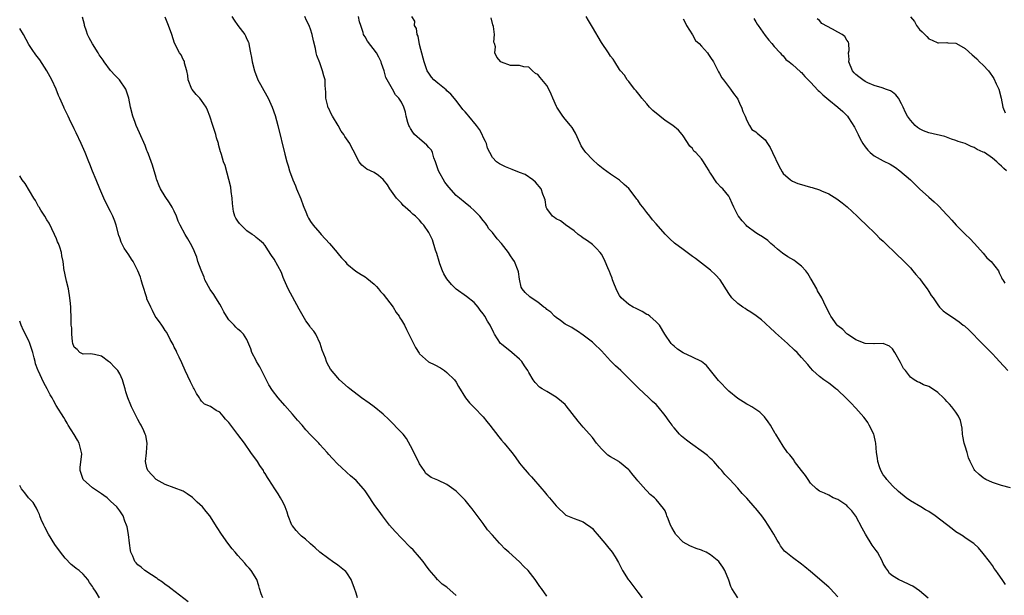
# Model space of a CAD drawing. Units: inches. Extents: x 2637000 to 2640000, y 1479000 to 1482000.
# Drawn here: x 2638927 to 2639144, y 1481170 to 1481296 of the extents above; entities that cross this region are included whole.
import ezdxf

# ---------------------------------------------------------------- set-up
doc = ezdxf.new("R2010")
doc.units = ezdxf.units.IN
doc.header["$MEASUREMENT"] = 0
doc.layers.add('LD26371479_10ft', color=3, linetype='Continuous')

msp = doc.modelspace()

# ---------------------------------------------------------------- linework, layer by layer
at = {"layer": 'LD26371479_10ft'}
for points, elevation in [([(2639023, 1481169.5), (2639021, 1481171.29), (2639019.95, 1481171.95), (2639019, 1481172.93), (2639018.96, 1481172.96), (2639018.6, 1481173.4), (2639017.12, 1481175.12), (2639016.25, 1481176.25), (2639015.78, 1481177), (2639015, 1481177.94), (2639013.57, 1481179.57), (2639013, 1481180.08), (2639011, 1481182.07), (2639009.58, 1481183.58), (2639008.36, 1481185), (2639006.81, 1481187), (2639006.08, 1481188.08), (2639005.38, 1481189), (2639005, 1481189.54), (2639003.63, 1481191.63), (2639003, 1481192.55), (2639002.63, 1481193), (2639001, 1481194.81), (2638999.82, 1481195.82), (2638999, 1481196.58), (2638997.71, 1481197.71), (2638997, 1481198.43), (2638995.74, 1481199.74), (2638995, 1481200.56), (2638994.64, 1481201), (2638993, 1481202.74), (2638992.78, 1481203), (2638991, 1481204.88), (2638989.99, 1481205.99), (2638989.13, 1481207), (2638988.12, 1481208.12), (2638987, 1481209.43), (2638985.32, 1481211.32), (2638983.88, 1481213), (2638982.62, 1481214.62), (2638981.85, 1481215.85), (2638981, 1481217.47), (2638979.81, 1481219.81), (2638979.1, 1481221), (2638979, 1481221.23), (2638978.07, 1481223), (2638977.82, 1481223.82), (2638977, 1481225.86), (2638976.27, 1481227), (2638975.64, 1481227.64), (2638975, 1481228.1), (2638974.56, 1481228.56), (2638974.2, 1481229), (2638973.57, 1481229.57), (2638973, 1481230.17), (2638972.52, 1481231), (2638971.95, 1481231.95), (2638971.41, 1481233), (2638971, 1481233.63), (2638970.19, 1481235), (2638969.73, 1481235.73), (2638968.88, 1481236.88), (2638967.76, 1481239), (2638967.58, 1481239.58), (2638966.9, 1481241.1), (2638966.22, 1481243), (2638965.97, 1481243.97), (2638965.53, 1481245), (2638965.38, 1481245.38), (2638965, 1481246.22), (2638964.61, 1481247), (2638963.99, 1481247.99), (2638963.42, 1481249), (2638962.32, 1481251), (2638961.88, 1481251.88), (2638961.48, 1481253), (2638961, 1481254.09), (2638960.57, 1481255), (2638959.95, 1481255.95), (2638959, 1481257.33), (2638957.97, 1481259), (2638957.7, 1481259.7), (2638957.16, 1481261), (2638957.13, 1481261.13), (2638957, 1481261.51), (2638956.24, 1481264.24), (2638955.31, 1481266.69), (2638955.15, 1481267.15), (2638955, 1481267.5), (2638954.58, 1481268.58), (2638953.36, 1481271.36), (2638952.62, 1481273), (2638952.37, 1481273.63), (2638951.86, 1481275), (2638951.38, 1481277), (2638951.02, 1481279), (2638950.51, 1481280.51), (2638950.33, 1481281), (2638948.97, 1481283), (2638948, 1481284), (2638947, 1481285.12), (2638945.61, 1481287), (2638945.33, 1481287.33), (2638944.51, 1481288.51), (2638944.26, 1481289), (2638943, 1481290.93), (2638942.27, 1481292.27), (2638941.94, 1481293), (2638941.72, 1481293.72), (2638941.26, 1481295), (2638941.23, 1481295.23), (2638940.8, 1481296.8)], 8690), ([(2639043, 1481169.32), (2639041.79, 1481171), (2639041.45, 1481171.45), (2639041, 1481172.1), (2639040.42, 1481173), (2639038.85, 1481175), (2639037.9, 1481175.9), (2639037, 1481176.89), (2639034.61, 1481179), (2639033.73, 1481179.73), (2639032.77, 1481180.77), (2639032.59, 1481181), (2639031, 1481182.74), (2639029.96, 1481183.96), (2639029, 1481185.3), (2639027, 1481187.96), (2639026.53, 1481188.53), (2639026.22, 1481189), (2639025, 1481190.44), (2639024.49, 1481191), (2639023.74, 1481191.74), (2639023, 1481192.44), (2639021, 1481193.89), (2639019, 1481194.85), (2639018.62, 1481195), (2639017.5, 1481195.5), (2639016.36, 1481196.36), (2639015.99, 1481197), (2639015, 1481198.45), (2639014.82, 1481198.82), (2639014.74, 1481199), (2639013, 1481202.45), (2639012.08, 1481204.08), (2639011.35, 1481205), (2639011, 1481205.41), (2639008.24, 1481208.24), (2639007, 1481209.42), (2639005.02, 1481211.02), (2639003.87, 1481211.87), (2639002.21, 1481213), (2638999.62, 1481215), (2638999.29, 1481215.29), (2638997.4, 1481217), (2638997, 1481217.41), (2638995.35, 1481219.35), (2638994.62, 1481220.62), (2638994.49, 1481221), (2638994.26, 1481221.74), (2638993.53, 1481223.53), (2638993.11, 1481225), (2638992.18, 1481227), (2638991.69, 1481227.68), (2638991, 1481228.53), (2638990.8, 1481228.8), (2638990.69, 1481229), (2638989.97, 1481229.97), (2638989.35, 1481231), (2638988.5, 1481232.5), (2638986.1, 1481237), (2638985.2, 1481239), (2638985, 1481239.52), (2638984.57, 1481240.57), (2638983, 1481243.53), (2638982.38, 1481244.38), (2638981.58, 1481245.58), (2638981, 1481246.55), (2638980.61, 1481247), (2638979.76, 1481247.76), (2638979, 1481248.35), (2638978.65, 1481248.65), (2638978.18, 1481249), (2638977, 1481249.79), (2638975.7, 1481251), (2638975.37, 1481251.37), (2638975, 1481251.89), (2638974.57, 1481252.57), (2638974.32, 1481253), (2638974.03, 1481254.03), (2638973.81, 1481255.81), (2638973.77, 1481257), (2638973.53, 1481258.47), (2638973.42, 1481259.42), (2638972.19, 1481264.19), (2638971.87, 1481265), (2638971.4, 1481266.6), (2638971.27, 1481267), (2638971.19, 1481267.19), (2638970.76, 1481268.76), (2638970.73, 1481269), (2638970.28, 1481270.28), (2638970.16, 1481271), (2638969.84, 1481271.84), (2638969.52, 1481273), (2638968.85, 1481275), (2638968.32, 1481276.32), (2638968.01, 1481277), (2638967, 1481278.5), (2638966.62, 1481279), (2638965.83, 1481279.83), (2638964.93, 1481280.93), (2638964.89, 1481281), (2638964.04, 1481283), (2638963.99, 1481283.99), (2638963.76, 1481285), (2638963.28, 1481286.72), (2638963.28, 1481287), (2638963.2, 1481287.2), (2638963, 1481287.5), (2638962.5, 1481288.5), (2638962.16, 1481289), (2638961.08, 1481291.08), (2638960.45, 1481293), (2638959.74, 1481295), (2638959, 1481296.83)], 8700), ([(2638973.64, 1481297), (2638974.17, 1481296.17), (2638974.97, 1481294.97), (2638976.54, 1481293), (2638976.7, 1481292.7), (2638977, 1481292.01), (2638977.32, 1481291.32), (2638977.42, 1481291), (2638977.48, 1481290.52), (2638977.78, 1481289), (2638977.97, 1481287.97), (2638978.12, 1481287), (2638978.63, 1481285), (2638979.42, 1481283), (2638979.96, 1481282.04), (2638980.68, 1481280.68), (2638981.67, 1481279), (2638982.58, 1481277), (2638983.2, 1481275.2), (2638983.81, 1481273), (2638985.34, 1481266.66), (2638985.77, 1481265), (2638986.07, 1481264.06), (2638986.36, 1481263), (2638987.09, 1481261), (2638987.66, 1481259.66), (2638987.92, 1481259), (2638988.83, 1481256.83), (2638989.37, 1481255.37), (2638989.48, 1481255), (2638989.94, 1481253.94), (2638990.3, 1481253), (2638990.55, 1481252.55), (2638991, 1481251.83), (2638991.56, 1481251), (2638993, 1481249.31), (2638993.31, 1481249), (2638995.18, 1481247), (2638996.85, 1481245), (2638997, 1481244.8), (2638997.83, 1481243.83), (2638998.58, 1481243), (2638999, 1481242.5), (2639000.93, 1481240.93), (2639002.14, 1481240.14), (2639003, 1481239.63), (2639003.37, 1481239.37), (2639005, 1481238.06), (2639005.52, 1481237.52), (2639005.96, 1481237), (2639006.42, 1481236.42), (2639007, 1481235.82), (2639009.15, 1481233), (2639009.83, 1481231.83), (2639010.47, 1481231), (2639010.64, 1481230.64), (2639011, 1481230.13), (2639011.64, 1481229), (2639012.08, 1481228.08), (2639013, 1481226.32), (2639013.64, 1481225), (2639014.11, 1481224.11), (2639014.87, 1481222.87), (2639015, 1481222.73), (2639016.97, 1481220.97), (2639018.31, 1481220.31), (2639019.59, 1481219.59), (2639020.49, 1481219), (2639021, 1481218.61), (2639022.64, 1481217), (2639023, 1481216.46), (2639023.54, 1481215.54), (2639025.09, 1481213), (2639025.93, 1481211.93), (2639027, 1481210.89), (2639029, 1481208.8), (2639029.81, 1481207.81), (2639030.44, 1481207), (2639032.39, 1481204.39), (2639033, 1481203.66), (2639033.59, 1481203), (2639035.29, 1481201), (2639036.03, 1481200.03), (2639037, 1481198.63), (2639037.73, 1481197.73), (2639038.66, 1481196.66), (2639039, 1481196.22), (2639039.61, 1481195.61), (2639041.87, 1481193), (2639042.41, 1481192.41), (2639043, 1481191.63), (2639043.56, 1481191), (2639045, 1481189.22), (2639045.24, 1481189), (2639047, 1481187.29), (2639047.17, 1481187.17), (2639047.56, 1481187), (2639049, 1481186.46), (2639049.82, 1481186.18), (2639051, 1481185.71), (2639051.98, 1481185), (2639052.59, 1481184.59), (2639053, 1481184.27), (2639053.54, 1481183.54), (2639054.07, 1481183), (2639055.74, 1481181), (2639056.3, 1481180.3), (2639057.39, 1481179), (2639057.98, 1481178.02), (2639058.77, 1481176.77), (2639059.66, 1481175), (2639060.89, 1481173), (2639061, 1481172.85), (2639063, 1481170.2), (2639063.98, 1481169)], 8710), ([(2639084.98, 1481168.98), (2639083.7, 1481171), (2639083.49, 1481171.49), (2639083, 1481172.87), (2639082.12, 1481175), (2639081.69, 1481175.69), (2639081, 1481176.75), (2639080.79, 1481177), (2639079, 1481178.43), (2639078.04, 1481179), (2639077.3, 1481179.3), (2639077, 1481179.47), (2639075.83, 1481179.83), (2639074.42, 1481180.42), (2639073, 1481181.2), (2639071.32, 1481183), (2639071.18, 1481183.18), (2639071, 1481183.56), (2639070.47, 1481184.47), (2639070.22, 1481185), (2639069.67, 1481186.33), (2639069.41, 1481187), (2639069.33, 1481187.33), (2639069, 1481188.11), (2639068.66, 1481188.66), (2639067, 1481190.65), (2639066.65, 1481191), (2639065.75, 1481191.75), (2639065, 1481192.5), (2639064.75, 1481192.75), (2639063, 1481194.7), (2639062.78, 1481195), (2639061.97, 1481195.97), (2639061.19, 1481197), (2639061, 1481197.18), (2639059, 1481198.84), (2639058.79, 1481199), (2639057.62, 1481199.62), (2639057, 1481200.04), (2639056.4, 1481200.4), (2639055, 1481201.78), (2639053.91, 1481203), (2639053, 1481204.25), (2639052.37, 1481205), (2639051, 1481206.56), (2639049.9, 1481207.9), (2639047.26, 1481211.26), (2639047, 1481211.52), (2639046.23, 1481212.23), (2639045, 1481213.18), (2639043, 1481214.39), (2639041.96, 1481215), (2639041.39, 1481215.39), (2639040.38, 1481216.38), (2639039.95, 1481217), (2639039, 1481218.57), (2639038.78, 1481219), (2639038.09, 1481220.09), (2639037.45, 1481221), (2639037.25, 1481221.25), (2639037, 1481221.49), (2639035.27, 1481223), (2639033, 1481224.8), (2639032.81, 1481225), (2639031.45, 1481227), (2639031.29, 1481227.29), (2639030.48, 1481229), (2639029.91, 1481229.91), (2639029.36, 1481231), (2639029.2, 1481231.2), (2639029, 1481231.54), (2639028.34, 1481232.34), (2639027.85, 1481233), (2639027, 1481234.01), (2639025.3, 1481235.3), (2639023, 1481236.9), (2639021.98, 1481237.98), (2639021, 1481239.2), (2639020.32, 1481240.33), (2639020.04, 1481241), (2639019.46, 1481242.54), (2639019.27, 1481243), (2639018.76, 1481244.76), (2639018.47, 1481245.53), (2639017.8, 1481247.8), (2639017.23, 1481249), (2639017, 1481249.43), (2639015.95, 1481251), (2639015.49, 1481251.49), (2639015, 1481252.13), (2639014.54, 1481252.54), (2639014.07, 1481253), (2639013.47, 1481253.47), (2639013, 1481253.99), (2639011.79, 1481255), (2639011.37, 1481255.37), (2639011, 1481255.86), (2639010.43, 1481256.43), (2639009.93, 1481257), (2639008.47, 1481259), (2639007.91, 1481259.91), (2639007, 1481261.05), (2639005.98, 1481261.98), (2639005, 1481262.59), (2639003.39, 1481263.39), (2639002.25, 1481264.25), (2639001.72, 1481265), (2639001, 1481266.24), (2639000.7, 1481267), (2639000.06, 1481268.06), (2638999.66, 1481269), (2638998.52, 1481270.52), (2638998.34, 1481271), (2638997.72, 1481271.72), (2638997.05, 1481273), (2638995.79, 1481275), (2638995.53, 1481275.53), (2638995, 1481276.7), (2638994.89, 1481276.89), (2638994.8, 1481277.2), (2638994.34, 1481279), (2638994.35, 1481280.35), (2638994.18, 1481281.82), (2638994.18, 1481283), (2638993.94, 1481283.94), (2638993.65, 1481285), (2638993, 1481286.8), (2638992.37, 1481288.37), (2638992.22, 1481289), (2638992.06, 1481289.94), (2638991.64, 1481291.64), (2638991.38, 1481293), (2638991, 1481294.18), (2638990.77, 1481294.77), (2638990.7, 1481295), (2638990.11, 1481296.11), (2638989.73, 1481297)], 8720), ([(2639107, 1481169.19), (2639105.3, 1481171), (2639105, 1481171.29), (2639101, 1481174.75), (2639099.78, 1481175.78), (2639099, 1481176.4), (2639097, 1481177.84), (2639095.56, 1481179), (2639095.26, 1481179.26), (2639094.4, 1481180.4), (2639094.09, 1481181), (2639093.64, 1481181.64), (2639092.95, 1481183), (2639092.17, 1481184.17), (2639091.67, 1481185), (2639091, 1481185.99), (2639090.25, 1481187), (2639089, 1481188.64), (2639088.82, 1481188.82), (2639087, 1481190.93), (2639085.93, 1481191.93), (2639085, 1481193.09), (2639083.21, 1481195), (2639082.12, 1481196.12), (2639081.48, 1481197), (2639081, 1481197.49), (2639079.75, 1481199), (2639079.37, 1481199.37), (2639079, 1481199.68), (2639078.33, 1481200.33), (2639077.48, 1481201), (2639074.58, 1481203), (2639073.69, 1481203.69), (2639073, 1481204.26), (2639072.59, 1481204.59), (2639072.18, 1481205), (2639071, 1481206.39), (2639070.71, 1481206.71), (2639070.52, 1481207), (2639069.86, 1481207.86), (2639069, 1481209.14), (2639067.47, 1481211), (2639067, 1481211.53), (2639066.23, 1481212.23), (2639065.43, 1481213), (2639063.12, 1481215.12), (2639062.14, 1481216.14), (2639061.34, 1481217), (2639059.25, 1481219), (2639058.06, 1481220.06), (2639057, 1481221.17), (2639055, 1481223.33), (2639053.32, 1481225), (2639053, 1481225.29), (2639051, 1481226.84), (2639049.71, 1481227.71), (2639049, 1481228.11), (2639048.46, 1481228.46), (2639047.42, 1481229), (2639047, 1481229.26), (2639046.02, 1481230.02), (2639045, 1481230.7), (2639044.65, 1481231), (2639043.84, 1481231.84), (2639043, 1481232.48), (2639042.74, 1481232.74), (2639042.35, 1481233), (2639041, 1481234.05), (2639039.5, 1481235), (2639039.23, 1481235.23), (2639038.21, 1481236.21), (2639037.53, 1481237), (2639037.37, 1481237.37), (2639037, 1481239.17), (2639036.73, 1481240.73), (2639036.7, 1481241), (2639035.85, 1481243), (2639035.53, 1481243.53), (2639035, 1481244.27), (2639034.51, 1481245), (2639033, 1481247), (2639032.05, 1481248.05), (2639031, 1481249.4), (2639030.24, 1481250.24), (2639029.77, 1481251), (2639029.45, 1481251.45), (2639029, 1481252.08), (2639028.26, 1481253), (2639027, 1481254.25), (2639026.18, 1481255), (2639025, 1481255.92), (2639023.73, 1481257), (2639023, 1481257.59), (2639021.39, 1481259.39), (2639020.51, 1481260.51), (2639019.16, 1481263), (2639018.48, 1481265), (2639018.14, 1481265.86), (2639017.81, 1481267), (2639017.57, 1481267.57), (2639017, 1481268.14), (2639016.61, 1481268.61), (2639015, 1481270.02), (2639014.45, 1481270.45), (2639013.89, 1481271), (2639013.52, 1481271.52), (2639013, 1481272.35), (2639012.73, 1481272.73), (2639012.59, 1481273), (2639012.39, 1481273.61), (2639012.04, 1481275), (2639011.92, 1481275.92), (2639011.54, 1481277), (2639011, 1481278.13), (2639010.42, 1481279), (2639009.71, 1481279.71), (2639009, 1481281), (2639007.86, 1481283), (2639007.54, 1481283.54), (2639007.18, 1481285), (2639006.6, 1481286.6), (2639006.5, 1481287), (2639006.04, 1481288.04), (2639005.5, 1481289), (2639003.56, 1481291.56), (2639003, 1481292.49), (2639002.78, 1481292.78), (2639002.68, 1481293), (2639002.58, 1481293.42), (2639002.04, 1481295), (2639001.79, 1481295.79), (2639001.53, 1481297)], 8730), ([(2639126.89, 1481168.89), (2639125, 1481170.54), (2639123.51, 1481171.51), (2639123, 1481171.79), (2639121, 1481172.72), (2639120.79, 1481172.79), (2639120.39, 1481173), (2639119, 1481173.81), (2639118.36, 1481174.36), (2639118.01, 1481175), (2639117.55, 1481175.55), (2639117, 1481176.56), (2639116.86, 1481176.86), (2639116.82, 1481177), (2639115.7, 1481179), (2639115.42, 1481179.42), (2639114.58, 1481180.58), (2639113.09, 1481183), (2639112.33, 1481184.33), (2639111, 1481186.97), (2639110.12, 1481188.13), (2639109.23, 1481189), (2639109, 1481189.28), (2639107, 1481190.59), (2639106, 1481191), (2639105, 1481191.57), (2639104.04, 1481192.04), (2639103, 1481192.47), (2639102.28, 1481193), (2639101, 1481194.21), (2639100.51, 1481195), (2639099.92, 1481195.92), (2639099, 1481197.04), (2639097.5, 1481199), (2639097.32, 1481199.32), (2639097, 1481199.72), (2639096.48, 1481200.48), (2639095.95, 1481201), (2639095, 1481202.38), (2639093.33, 1481205), (2639093.19, 1481205.19), (2639092.16, 1481207), (2639091.71, 1481207.71), (2639090.86, 1481208.86), (2639089.83, 1481209.83), (2639089, 1481210.43), (2639088.12, 1481211), (2639087.41, 1481211.41), (2639087, 1481211.61), (2639086.15, 1481212.15), (2639085, 1481212.84), (2639083, 1481214.48), (2639080.78, 1481216.79), (2639079.02, 1481219.02), (2639078.11, 1481220.11), (2639077.01, 1481221.01), (2639075, 1481221.99), (2639073, 1481222.91), (2639071.73, 1481223.73), (2639071, 1481224.38), (2639070.65, 1481224.65), (2639070.32, 1481225), (2639068.95, 1481227), (2639067.75, 1481229), (2639067, 1481229.72), (2639065.61, 1481231), (2639065.25, 1481231.25), (2639065, 1481231.37), (2639063.99, 1481231.99), (2639062.65, 1481232.65), (2639061.99, 1481233), (2639061, 1481233.58), (2639059.37, 1481235), (2639059, 1481235.55), (2639058.49, 1481236.49), (2639058.26, 1481237), (2639057.71, 1481238.29), (2639057.45, 1481239), (2639057.37, 1481239.37), (2639057, 1481240.27), (2639056.8, 1481240.8), (2639056.67, 1481241), (2639056.38, 1481241.62), (2639055.83, 1481243), (2639055.56, 1481243.56), (2639055, 1481244.64), (2639054.73, 1481245), (2639053.9, 1481245.9), (2639053, 1481246.78), (2639052.72, 1481247), (2639051.69, 1481247.69), (2639051, 1481248.18), (2639050.54, 1481248.54), (2639049.9, 1481249), (2639049, 1481249.75), (2639047.12, 1481251.12), (2639047, 1481251.2), (2639045.99, 1481251.99), (2639045, 1481252.44), (2639044.7, 1481252.7), (2639044.22, 1481253), (2639043, 1481254.68), (2639042.83, 1481255), (2639042.61, 1481256.61), (2639042.47, 1481257), (2639042.12, 1481257.88), (2639041.71, 1481259), (2639040.52, 1481260.52), (2639039.92, 1481261), (2639038.18, 1481262.18), (2639037, 1481262.6), (2639035.32, 1481263.32), (2639035, 1481263.42), (2639033.88, 1481263.88), (2639032.53, 1481264.53), (2639031.93, 1481265), (2639031, 1481265.96), (2639030.47, 1481267), (2639029.95, 1481267.95), (2639029.69, 1481269), (2639029.45, 1481269.45), (2639029, 1481270.43), (2639028.78, 1481271), (2639028.13, 1481272.13), (2639027.54, 1481273), (2639025.85, 1481275), (2639025.48, 1481275.48), (2639025, 1481275.99), (2639024.53, 1481276.53), (2639023, 1481278.51), (2639021.88, 1481279.88), (2639021, 1481280.64), (2639020.82, 1481280.82), (2639019, 1481282.27), (2639018.15, 1481283), (2639017.63, 1481283.63), (2639017, 1481284.49), (2639016.68, 1481285), (2639015.96, 1481287), (2639015.78, 1481287.78), (2639015, 1481290.79), (2639014.64, 1481292.64), (2639014.47, 1481293), (2639014.33, 1481294.33), (2639013.89, 1481295), (2639013.94, 1481295.94), (2639013.26, 1481297)], 8740), ([(2639143.9, 1481171.9), (2639143.19, 1481173), (2639142.25, 1481174.25), (2639141.78, 1481175), (2639141.43, 1481175.43), (2639141, 1481176.08), (2639140.34, 1481177), (2639139, 1481178.76), (2639137.95, 1481179.95), (2639136.93, 1481180.93), (2639135, 1481182.21), (2639134.56, 1481182.56), (2639133.87, 1481183), (2639133, 1481183.51), (2639132.19, 1481184.19), (2639128.45, 1481187), (2639127, 1481187.95), (2639126.32, 1481188.32), (2639125.24, 1481189), (2639123, 1481190.35), (2639122.05, 1481191), (2639120.35, 1481192.35), (2639119, 1481193.62), (2639117.82, 1481195), (2639117.48, 1481195.48), (2639117, 1481196.08), (2639116.49, 1481197), (2639116.2, 1481197.8), (2639115.79, 1481199), (2639115.7, 1481199.7), (2639115.51, 1481201), (2639115.35, 1481203), (2639115.3, 1481203.3), (2639115, 1481204.7), (2639114.92, 1481205), (2639113.91, 1481207), (2639113.6, 1481207.6), (2639113, 1481208.41), (2639112.74, 1481208.74), (2639111, 1481210.74), (2639109.9, 1481211.9), (2639108.8, 1481213), (2639107, 1481214.66), (2639106.59, 1481215), (2639105.69, 1481215.69), (2639105, 1481216.21), (2639103.89, 1481217), (2639103, 1481217.71), (2639101.54, 1481219), (2639101, 1481219.59), (2639100.37, 1481220.37), (2639099, 1481221.89), (2639098.05, 1481223), (2639097.49, 1481223.49), (2639095.94, 1481225), (2639093.29, 1481227.29), (2639093, 1481227.61), (2639092.25, 1481228.25), (2639091, 1481229.46), (2639090.18, 1481230.18), (2639089.05, 1481231.05), (2639087.88, 1481231.88), (2639087, 1481232.4), (2639086.65, 1481232.65), (2639086.09, 1481233), (2639085, 1481233.8), (2639083.72, 1481235), (2639083, 1481235.96), (2639081.1, 1481239), (2639080.11, 1481240.11), (2639079, 1481241.1), (2639075.67, 1481243.67), (2639075, 1481244.16), (2639073.89, 1481245), (2639073, 1481245.64), (2639071.09, 1481247.09), (2639070.01, 1481248.01), (2639069, 1481249.03), (2639067, 1481251.33), (2639066.2, 1481252.2), (2639065.67, 1481253), (2639065, 1481253.82), (2639064.13, 1481255), (2639063.61, 1481255.61), (2639063, 1481256.53), (2639062.77, 1481256.77), (2639062.64, 1481257), (2639061, 1481259.11), (2639060.01, 1481260.01), (2639059, 1481260.96), (2639057, 1481262.24), (2639055.41, 1481263.41), (2639055, 1481263.71), (2639054.29, 1481264.29), (2639053, 1481265.51), (2639051.57, 1481267), (2639051.32, 1481267.32), (2639051, 1481267.86), (2639050.53, 1481268.53), (2639050.28, 1481269), (2639049.29, 1481271.29), (2639048.52, 1481272.52), (2639048.17, 1481273), (2639047, 1481274.38), (2639046.5, 1481275), (2639045.88, 1481275.88), (2639045.2, 1481277), (2639045.13, 1481277.13), (2639044.31, 1481279), (2639043.9, 1481279.9), (2639043.45, 1481281), (2639043, 1481281.77), (2639041.52, 1481283.52), (2639041, 1481284.21), (2639040.46, 1481284.46), (2639039.82, 1481285), (2639039, 1481285.8), (2639037.92, 1481285.92), (2639037, 1481286.17), (2639035.79, 1481286.21), (2639035, 1481286.16), (2639033, 1481286.9), (2639032.88, 1481287), (2639032, 1481288), (2639031.53, 1481289), (2639031.68, 1481290.32), (2639031.49, 1481291), (2639031.35, 1481291.35), (2639031.45, 1481293), (2639031.24, 1481294.76), (2639031.12, 1481295.12), (2639030.71, 1481296.71)], 8750), ([(2639145, 1481193.2), (2639143, 1481193.72), (2639141.92, 1481194.08), (2639141, 1481194.34), (2639139.6, 1481195), (2639139.23, 1481195.23), (2639139, 1481195.42), (2639138.09, 1481196.09), (2639137.17, 1481197), (2639137, 1481197.25), (2639136.14, 1481199), (2639135.78, 1481199.77), (2639135.43, 1481201), (2639135, 1481202.35), (2639134.82, 1481203), (2639134.54, 1481204.54), (2639134.45, 1481205), (2639134.33, 1481206.33), (2639134, 1481208), (2639133.56, 1481209), (2639133, 1481209.84), (2639132.09, 1481211), (2639131.58, 1481211.58), (2639131, 1481212.17), (2639130.62, 1481212.62), (2639130.25, 1481213), (2639129, 1481214.16), (2639127.81, 1481215), (2639127, 1481215.48), (2639125.89, 1481215.89), (2639125, 1481216.36), (2639124.56, 1481216.56), (2639123.81, 1481217), (2639123, 1481217.58), (2639121.86, 1481219), (2639121.49, 1481219.49), (2639120.82, 1481220.82), (2639119.57, 1481223), (2639119, 1481223.8), (2639118.35, 1481224.35), (2639116.99, 1481224.99), (2639115, 1481224.92), (2639114.93, 1481224.93), (2639113, 1481224.98), (2639111, 1481225.79), (2639109.13, 1481227), (2639109, 1481227.1), (2639108.07, 1481228.07), (2639107, 1481228.89), (2639106.88, 1481229), (2639105.46, 1481231), (2639105.31, 1481231.31), (2639104.43, 1481233), (2639103.92, 1481234.08), (2639103.46, 1481235), (2639102.56, 1481236.56), (2639102.37, 1481237), (2639101.15, 1481239.15), (2639101, 1481239.37), (2639100.4, 1481240.4), (2639099.93, 1481241), (2639099, 1481241.99), (2639097.71, 1481243), (2639097.3, 1481243.3), (2639096.04, 1481244.04), (2639094.83, 1481244.83), (2639093.73, 1481245.73), (2639093, 1481246.4), (2639092.29, 1481247), (2639091.62, 1481247.62), (2639090.46, 1481248.46), (2639089.54, 1481249), (2639089, 1481249.35), (2639087, 1481250.83), (2639086.82, 1481251), (2639085.96, 1481251.96), (2639085.15, 1481253), (2639085.09, 1481253.09), (2639084.1, 1481255), (2639083.79, 1481255.79), (2639083.25, 1481257), (2639083, 1481257.39), (2639081.7, 1481259), (2639081.32, 1481259.32), (2639080.37, 1481260.37), (2639079, 1481262.47), (2639078.8, 1481262.8), (2639078.7, 1481263), (2639078.02, 1481264.02), (2639077.48, 1481265), (2639077, 1481265.62), (2639075.74, 1481267), (2639075.36, 1481267.36), (2639075, 1481267.92), (2639074.43, 1481268.43), (2639073, 1481270.67), (2639072.75, 1481271), (2639071.94, 1481271.94), (2639070.71, 1481273), (2639069, 1481274.1), (2639067.84, 1481275), (2639066.29, 1481276.29), (2639065.6, 1481277), (2639065, 1481277.72), (2639063.87, 1481279), (2639063.52, 1481279.52), (2639062.61, 1481280.61), (2639062.24, 1481281), (2639061, 1481282.63), (2639060.67, 1481283), (2639060.05, 1481284.05), (2639059.2, 1481285), (2639059, 1481285.29), (2639057.94, 1481287), (2639057.57, 1481287.57), (2639057, 1481288.25), (2639056.58, 1481289), (2639055, 1481291.26), (2639053, 1481294.62), (2639052.13, 1481296.13), (2639051.65, 1481297)], 8760), ([(2639073, 1481296.49), (2639073.5, 1481295.5), (2639073.71, 1481295), (2639075, 1481292.93), (2639075.72, 1481291.72), (2639076.51, 1481291), (2639077, 1481290.44), (2639078.34, 1481289), (2639078.58, 1481288.58), (2639079, 1481287.98), (2639079.62, 1481287), (2639080.31, 1481285.69), (2639080.76, 1481284.76), (2639081, 1481284.39), (2639081.5, 1481283.5), (2639081.87, 1481283), (2639083.42, 1481281), (2639084.05, 1481280.05), (2639084.88, 1481279), (2639085, 1481278.77), (2639085.53, 1481277.53), (2639085.84, 1481277), (2639086.08, 1481276.08), (2639086.62, 1481275), (2639087, 1481274.09), (2639087.55, 1481273), (2639088.12, 1481272.12), (2639089, 1481271.59), (2639089.28, 1481271.28), (2639091, 1481269.79), (2639091.54, 1481269), (2639092.1, 1481268.1), (2639092.61, 1481267), (2639094.06, 1481264.06), (2639094.75, 1481262.75), (2639095, 1481262.43), (2639096.57, 1481261), (2639096.83, 1481260.83), (2639097, 1481260.73), (2639098.24, 1481260.24), (2639099, 1481259.97), (2639099.78, 1481259.78), (2639101, 1481259.41), (2639101.36, 1481259.36), (2639103, 1481258.8), (2639103.41, 1481258.59), (2639105, 1481257.92), (2639106.8, 1481256.8), (2639107.96, 1481255.96), (2639109.06, 1481255.06), (2639111.27, 1481253), (2639112.13, 1481252.13), (2639113, 1481251.34), (2639115.43, 1481249), (2639116.2, 1481248.2), (2639117, 1481247.48), (2639117.5, 1481247), (2639118.23, 1481246.23), (2639119, 1481245.54), (2639119.56, 1481245), (2639120.25, 1481244.25), (2639121, 1481243.6), (2639123, 1481241.6), (2639123.54, 1481241), (2639124.19, 1481240.19), (2639125, 1481239.28), (2639125.22, 1481239), (2639125.94, 1481237.94), (2639126.64, 1481237), (2639127, 1481236.41), (2639127.55, 1481235.55), (2639127.97, 1481235), (2639129, 1481233.45), (2639129.4, 1481233), (2639130.2, 1481232.2), (2639131, 1481231.61), (2639131.33, 1481231.33), (2639133, 1481230.27), (2639133.73, 1481229.73), (2639134.59, 1481229), (2639134.84, 1481228.83), (2639135.88, 1481227.88), (2639138.73, 1481225), (2639139.88, 1481223.88), (2639141, 1481222.72), (2639141.83, 1481221.83), (2639142.57, 1481221), (2639144.41, 1481219)], 8770), ([(2639088.53, 1481296.53), (2639089, 1481295.8), (2639089.29, 1481295.29), (2639089.47, 1481295), (2639091, 1481292.83), (2639091.79, 1481291.79), (2639092.51, 1481291), (2639093, 1481290.35), (2639094.32, 1481289), (2639094.62, 1481288.62), (2639095, 1481288.28), (2639095.53, 1481287.53), (2639096.31, 1481287), (2639097, 1481286.44), (2639098.8, 1481284.8), (2639099, 1481284.65), (2639099.76, 1481283.76), (2639100.51, 1481283), (2639101, 1481282.54), (2639102.71, 1481280.71), (2639103, 1481280.48), (2639103.73, 1481279.73), (2639105, 1481278.65), (2639107.02, 1481277), (2639108.07, 1481276.07), (2639109.08, 1481275.08), (2639109.15, 1481275), (2639109.37, 1481274.63), (2639110.64, 1481272.64), (2639111.31, 1481271.31), (2639111.45, 1481271), (2639111.94, 1481270.06), (2639112.52, 1481269), (2639113, 1481268.27), (2639113.57, 1481267.57), (2639114.09, 1481267), (2639115, 1481266.27), (2639117, 1481265.22), (2639118.49, 1481264.49), (2639119.7, 1481263.7), (2639120.68, 1481263), (2639123.03, 1481261), (2639125, 1481259.06), (2639127, 1481257.17), (2639128.19, 1481256.19), (2639129, 1481255.4), (2639129.23, 1481255.23), (2639131, 1481253.34), (2639131.29, 1481253), (2639132.11, 1481252.11), (2639133.01, 1481251), (2639135.06, 1481249), (2639136.08, 1481248.08), (2639137.05, 1481247), (2639139, 1481244.89), (2639139.82, 1481243.82), (2639140.77, 1481243), (2639142.32, 1481241), (2639142.51, 1481240.51), (2639143, 1481239.54), (2639143.17, 1481239.17), (2639143.31, 1481239), (2639143.76, 1481238.24)], 8780), ([(2639144.1, 1481263), (2639143.51, 1481263.51), (2639143, 1481264.03), (2639142.47, 1481264.47), (2639141.98, 1481265), (2639141, 1481265.75), (2639139.25, 1481267), (2639139, 1481267.14), (2639137.69, 1481267.69), (2639137, 1481268.16), (2639136.34, 1481268.34), (2639135, 1481268.98), (2639133.47, 1481269.47), (2639133, 1481269.67), (2639132, 1481270), (2639130.58, 1481270.58), (2639127, 1481271.39), (2639125.83, 1481271.83), (2639125, 1481272.26), (2639124.57, 1481272.57), (2639124.04, 1481273), (2639123, 1481274.13), (2639122.37, 1481275), (2639121.86, 1481275.86), (2639121.37, 1481277), (2639121, 1481277.74), (2639120.33, 1481279), (2639119.75, 1481279.75), (2639119, 1481280.29), (2639118.6, 1481280.6), (2639117.53, 1481281), (2639117, 1481281.18), (2639116.76, 1481281.24), (2639115, 1481281.8), (2639113.61, 1481282.39), (2639113, 1481282.67), (2639112.47, 1481283), (2639111.66, 1481283.66), (2639111, 1481284.18), (2639110.59, 1481284.59), (2639110.25, 1481285), (2639109.44, 1481287), (2639109.48, 1481287.48), (2639109.38, 1481289), (2639109.51, 1481289.51), (2639109.42, 1481291), (2639109.36, 1481291.36), (2639109, 1481291.75), (2639108.54, 1481292.54), (2639107.94, 1481293), (2639107, 1481293.5), (2639105.82, 1481294.18), (2639103.47, 1481295.47), (2639103, 1481296.09), (2639102.48, 1481296.48)], 8790), ([(2639123, 1481296.89), (2639123.84, 1481295.84), (2639124.32, 1481295), (2639125, 1481294.09), (2639125.58, 1481293.58), (2639126.12, 1481293), (2639126.58, 1481292.58), (2639127, 1481292.07), (2639127.76, 1481291.76), (2639129, 1481291.21), (2639129.19, 1481291.19), (2639131, 1481291.27), (2639131.21, 1481291.21), (2639133, 1481291.07), (2639133.15, 1481291), (2639135, 1481289.96), (2639136.56, 1481288.56), (2639137, 1481288.2), (2639137.62, 1481287.62), (2639138.19, 1481287), (2639139, 1481286.25), (2639140.12, 1481285), (2639140.52, 1481284.52), (2639141, 1481283.79), (2639141.33, 1481283.33), (2639141.86, 1481282.14), (2639142.4, 1481281), (2639142.94, 1481279), (2639143.3, 1481277), (2639143.79, 1481275.79)], 8800), ([(2639001.3, 1481169), (2639001, 1481170.02), (2639000.63, 1481171), (2638999.93, 1481173), (2638999, 1481174.44), (2638998.74, 1481174.74), (2638998.5, 1481175), (2638997, 1481176.17), (2638995.8, 1481177), (2638995, 1481177.52), (2638993, 1481179.06), (2638992, 1481180), (2638991, 1481180.84), (2638990.85, 1481181), (2638989.87, 1481181.87), (2638989, 1481182.54), (2638988.54, 1481183), (2638987.81, 1481183.81), (2638987, 1481184.84), (2638986.9, 1481185), (2638986.09, 1481187), (2638985.83, 1481187.83), (2638985.4, 1481189), (2638985, 1481189.94), (2638984.4, 1481191), (2638983.87, 1481191.87), (2638983.1, 1481193), (2638981.83, 1481195), (2638981.49, 1481195.49), (2638981, 1481196.34), (2638980.74, 1481196.74), (2638980.61, 1481197), (2638979.87, 1481198.13), (2638979.29, 1481199), (2638977.89, 1481201), (2638976.45, 1481203), (2638975, 1481204.96), (2638974.09, 1481206.09), (2638973, 1481207.57), (2638972.31, 1481208.31), (2638971.74, 1481209), (2638971, 1481209.83), (2638970.24, 1481210.24), (2638969, 1481211.08), (2638967.63, 1481211.63), (2638967, 1481212.31), (2638966.72, 1481212.72), (2638966.58, 1481213), (2638965.93, 1481213.93), (2638965.41, 1481215), (2638965.24, 1481215.24), (2638965, 1481215.68), (2638964.56, 1481216.56), (2638963.41, 1481219), (2638962.69, 1481220.69), (2638962.06, 1481221.94), (2638961.59, 1481223), (2638961.42, 1481223.42), (2638961, 1481224.19), (2638960.75, 1481224.75), (2638960.12, 1481225.88), (2638959.37, 1481227.37), (2638959, 1481227.85), (2638958.59, 1481228.59), (2638958.25, 1481229), (2638957.77, 1481229.77), (2638957, 1481230.7), (2638956.83, 1481231), (2638956.21, 1481232.21), (2638955.83, 1481233), (2638955, 1481234.84), (2638954.94, 1481235), (2638954, 1481238), (2638953.72, 1481239), (2638953.55, 1481239.55), (2638953, 1481241), (2638951.94, 1481243), (2638951.57, 1481243.57), (2638951, 1481244.5), (2638949.99, 1481245.99), (2638949.32, 1481247.32), (2638949, 1481248.24), (2638948.79, 1481248.79), (2638948.2, 1481251), (2638947.92, 1481251.92), (2638947.49, 1481253), (2638947, 1481254.04), (2638946.5, 1481255), (2638945.48, 1481257), (2638944.6, 1481259), (2638943.8, 1481261), (2638943.05, 1481262.95), (2638942.45, 1481264.45), (2638942.24, 1481265), (2638941.42, 1481267), (2638940.53, 1481269), (2638939.4, 1481271.39), (2638939, 1481272.27), (2638938.77, 1481272.77), (2638938.28, 1481273.72), (2638937.67, 1481275), (2638937.47, 1481275.47), (2638936.8, 1481276.8), (2638936.69, 1481277), (2638935.84, 1481279), (2638935.57, 1481279.57), (2638935.04, 1481281), (2638934.06, 1481283), (2638933.69, 1481283.69), (2638933, 1481285.01), (2638931.45, 1481287.45), (2638930.57, 1481288.57), (2638929.71, 1481289.71), (2638929, 1481290.79), (2638927.82, 1481293), (2638927, 1481294.32)], 8680), ([(2638980.47, 1481169), (2638980.15, 1481169.85), (2638979.78, 1481171), (2638979.64, 1481171.64), (2638979.16, 1481173), (2638977.95, 1481175), (2638977.51, 1481175.51), (2638977, 1481176.05), (2638976.57, 1481176.57), (2638975, 1481178.3), (2638974.39, 1481179), (2638973.78, 1481179.78), (2638972.77, 1481181), (2638971.38, 1481183), (2638970.47, 1481184.47), (2638968.85, 1481187), (2638968, 1481188), (2638967.19, 1481189), (2638966.05, 1481190.05), (2638965.03, 1481191.03), (2638963.87, 1481191.87), (2638963, 1481192.42), (2638961, 1481193.2), (2638959, 1481193.9), (2638957, 1481195), (2638955.18, 1481197), (2638955, 1481197.59), (2638954.7, 1481199), (2638954.87, 1481200.87), (2638954.89, 1481201), (2638955.04, 1481203), (2638954.72, 1481204.72), (2638954.64, 1481205), (2638954.28, 1481205.72), (2638953.69, 1481207), (2638953.45, 1481207.45), (2638953, 1481208.23), (2638952.6, 1481209), (2638951.62, 1481211), (2638951.42, 1481211.42), (2638950.78, 1481213), (2638950.35, 1481214.35), (2638950.2, 1481215), (2638949.92, 1481215.92), (2638949.65, 1481217), (2638949, 1481218.28), (2638948.56, 1481219), (2638947.8, 1481219.8), (2638947, 1481220.71), (2638946.57, 1481221), (2638945, 1481222.18), (2638943.46, 1481222.54), (2638943, 1481222.62), (2638942.66, 1481222.66), (2638941, 1481222.63), (2638940.25, 1481223), (2638939.64, 1481223.64), (2638939, 1481224.2), (2638938.71, 1481225), (2638938.62, 1481225.38), (2638938.45, 1481227), (2638938.44, 1481228.44), (2638938.36, 1481229), (2638938.31, 1481231), (2638938.22, 1481232.22), (2638938.23, 1481233), (2638938.19, 1481233.81), (2638938.05, 1481235), (2638937.73, 1481237), (2638937.31, 1481238.69), (2638937, 1481240.07), (2638936.86, 1481240.86), (2638936.81, 1481241), (2638936.54, 1481243), (2638936.28, 1481244.28), (2638936.17, 1481245), (2638935.82, 1481246.18), (2638935.53, 1481247), (2638935.35, 1481247.35), (2638935, 1481248.24), (2638934.76, 1481248.76), (2638934.68, 1481249), (2638933.45, 1481251.45), (2638933, 1481252.17), (2638932.51, 1481253), (2638931.64, 1481254.36), (2638931.25, 1481255), (2638931.17, 1481255.17), (2638931, 1481255.43), (2638930.46, 1481256.46), (2638930.1, 1481257), (2638928.18, 1481260.18), (2638927.58, 1481261), (2638927, 1481261.89)], 8670), ([(2638964.08, 1481168.08), (2638960.22, 1481171), (2638959.57, 1481171.57), (2638959, 1481171.89), (2638958.41, 1481172.41), (2638957.48, 1481173), (2638957.22, 1481173.22), (2638957, 1481173.34), (2638956, 1481174), (2638954.55, 1481175), (2638953.69, 1481175.69), (2638953, 1481176.27), (2638952.64, 1481176.64), (2638952.35, 1481177), (2638951.89, 1481178.11), (2638951.45, 1481179), (2638951.36, 1481179.36), (2638951.13, 1481181), (2638950.93, 1481182.93), (2638950.62, 1481184.62), (2638950.49, 1481185), (2638950.14, 1481185.86), (2638949.75, 1481187), (2638949, 1481188.14), (2638948.39, 1481189), (2638947, 1481190.23), (2638946.25, 1481191), (2638945.51, 1481191.51), (2638945, 1481191.89), (2638944.32, 1481192.32), (2638943, 1481193.22), (2638940.98, 1481195), (2638940.33, 1481197), (2638940.31, 1481197.69), (2638940.65, 1481200.65), (2638940.63, 1481201), (2638940.45, 1481201.55), (2638940.07, 1481203), (2638939.71, 1481203.71), (2638939, 1481204.92), (2638937.69, 1481207), (2638937.45, 1481207.45), (2638937, 1481208.18), (2638936.71, 1481208.71), (2638935, 1481211.35), (2638934.42, 1481212.42), (2638934.12, 1481213), (2638933.69, 1481213.69), (2638933.08, 1481215), (2638932.3, 1481216.3), (2638931.03, 1481219.03), (2638931, 1481219.15), (2638930.51, 1481220.51), (2638930.38, 1481221), (2638930.21, 1481221.79), (2638929.91, 1481223), (2638929.65, 1481223.65), (2638929.26, 1481225), (2638929, 1481225.58), (2638927.82, 1481227.82), (2638927.3, 1481229), (2638927, 1481229.86)], 8660), ([(2638944.53, 1481169), (2638943.81, 1481170.19), (2638943.15, 1481171.15), (2638943, 1481171.43), (2638942.35, 1481172.35), (2638941.96, 1481173), (2638941, 1481174.16), (2638940.06, 1481175), (2638939.46, 1481175.46), (2638939, 1481175.83), (2638938.34, 1481176.34), (2638937, 1481177.7), (2638935.95, 1481179), (2638934.73, 1481180.73), (2638933.33, 1481183), (2638932.54, 1481184.54), (2638932.29, 1481185), (2638931.75, 1481186.25), (2638931.45, 1481187), (2638931.34, 1481187.34), (2638931, 1481188.04), (2638930.7, 1481188.7), (2638929.93, 1481189.93), (2638928.97, 1481191), (2638928.12, 1481192.12), (2638927.42, 1481193), (2638927, 1481193.73)], 8650)]:
    msp.add_lwpolyline(points, dxfattribs=dict(at, elevation=elevation))

doc.saveas('drawing.dxf')
